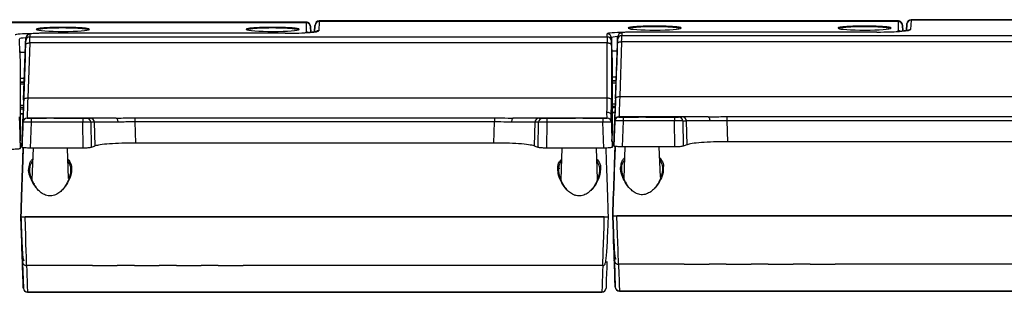
# Model space of a CAD drawing. Units: millimetres. Extents: x -710 to 812, y -346 to 285.
# Drawn here: x -185 to 50, y -237 to -172 of the extents above; entities that cross this region are included whole.
import ezdxf

# ---------------------------------------------------------------- set-up
doc = ezdxf.new("R2010")
doc.units = ezdxf.units.MM

msp = doc.modelspace()

# ---------------------------------------------------------------- linework, layer by layer
at = {"color": 7, "linetype": 'Continuous', "lineweight": 25}
for p, q in [((-116.56, -172.49), (-254.52, -172.49)), ((-116.56, -172.35), (-254.51, -172.35)), ((-116.56, -172.5), (-116.56, -172.49)), ((-116.56, -174.68), (-116.56, -172.5)), ((-115.51, -174.77), (-115.56, -173.3)), ((-115.56, -173.46), (-115.56, -173.46)), ((-114.52, -173.14), (-114.6, -174.66)), ((-113.52, -172.19), (-113.64, -174.39)), ((24.44, -172.19), (-113.52, -172.19)), ((24.44, -172.05), (-113.51, -172.05)), ((24.44, -172.2), (24.44, -172.19)), ((24.44, -174.38), (24.44, -172.2)), ((25.49, -174.47), (25.44, -173)), ((25.44, -173.16), (25.44, -173.16)), ((26.48, -172.84), (26.4, -174.36)), ((27.48, -171.89), (27.36, -174.09)), ((165.44, -171.89), (27.48, -171.89)), ((165.44, -171.75), (27.49, -171.75)), ((-182.42, -175.22), (-182.44, -175.85)), ((-182.44, -175.85), (-44.92, -175.85)), ((-121.66, -174.99), (-179.41, -174.99)), ((-179.41, -174.99), (-179.41, -175)), ((-121.66, -175), (-179.41, -175)), ((-44.92, -175.85), (-44.92, -175.09)), ((-42.42, -175.88), (-42.53, -178.99)), ((-42.44, -176.51), (-42.42, -175.88)), ((-41.42, -174.92), (-41.44, -175.55)), ((-41.44, -175.55), (96.08, -175.55)), ((19.34, -174.69), (-38.41, -174.69)), ((-38.41, -174.69), (-38.41, -174.7)), ((19.34, -174.7), (-38.41, -174.7)), ((-184.81, -179.53), (-184.92, -176.36)), ((-184.89, -178.16), (-184.75, -182.06)), ((-183.93, -190.87), (-183.47, -177.77)), ((-183.42, -176.18), (-183.53, -179.29)), ((-183.44, -176.81), (-183.42, -176.18)), ((-182.47, -177.29), (-182.93, -190.38)), ((-44.89, -177.29), (-182.47, -177.29)), ((-44.89, -177.33), (-44.89, -177.29)), ((-44.89, -190.38), (-44.89, -177.33)), ((-43.81, -179.23), (-43.92, -176.06)), ((-43.92, -176.06), (-43.92, -176.81)), ((-43.89, -177.77), (-43.89, -177.86)), ((-43.89, -177.8), (-43.89, -190.87)), ((-43.89, -177.86), (-43.75, -181.76)), ((-42.93, -190.57), (-42.47, -177.47)), ((-41.47, -176.99), (-41.93, -190.08)), ((96.11, -176.99), (-41.47, -176.99)), ((-184.84, -179.53), (-184.81, -179.53)), ((-184.82, -180.01), (-184.75, -182.06)), ((-183.58, -179.53), (-184.81, -179.53)), ((-43.84, -179.23), (-43.81, -179.23)), ((-43.82, -179.71), (-43.75, -181.76)), ((-42.58, -179.23), (-43.81, -179.23)), ((-184.75, -182.06), (-184.75, -199.63)), ((-183.6, -181.46), (-183.64, -182.53)), ((-183.64, -182.53), (-183.64, -182.53)), ((-183.6, -181.46), (-183.6, -181.46)), ((-43.75, -181.76), (-43.75, -199.33)), ((-42.66, -182.71), (-43.23, -199.03)), ((-42.6, -181.16), (-42.64, -182.23)), ((-42.64, -182.23), (-42.64, -182.23)), ((-42.6, -181.16), (-42.6, -181.16)), ((-183.66, -183.01), (-184.23, -199.33)), ((-184.76, -186.53), (-183.78, -186.53)), ((-184.75, -186.63), (-183.78, -186.63)), ((-43.76, -186.23), (-42.78, -186.23)), ((-43.75, -186.33), (-42.78, -186.33)), ((-182.93, -190.38), (-44.89, -190.38)), ((-41.93, -190.08), (96.11, -190.08)), ((-184.05, -194.27), (-184.76, -194.27)), ((-183.99, -192.7), (-184.75, -192.7)), ((-184.23, -199.33), (-184.05, -194.27)), ((-43.98, -194.6), (-43.78, -200.33)), ((-43.05, -193.97), (-43.76, -193.97)), ((-42.99, -192.4), (-43.75, -192.4)), ((-43.23, -199.03), (-43.05, -193.97)), ((-184.98, -194.9), (-184.78, -200.63)), ((-184.92, -196.5), (-184.72, -202.44)), ((-184.12, -196.2), (-184.33, -202.14)), ((-184.32, -202.14), (-184.12, -196.2)), ((-184.12, -196.2), (-184.12, -196.16)), ((-184.12, -196.16), (-184.12, -196.2)), ((-183.12, -195.19), (-183.12, -195.24)), ((-178.61, -195.19), (-183.12, -195.19)), ((-182.12, -196.15), (-182.34, -202.34)), ((-182.12, -195.24), (-178.45, -195.24)), ((-169.86, -196.15), (-182.12, -196.15)), ((-176.74, -195.24), (-178.45, -195.24)), ((-176.74, -195.24), (-169.86, -195.24)), ((-161.9, -195.19), (-176.57, -195.19)), ((-169.78, -202.34), (-169.86, -196.15)), ((-168.89, -195.24), (-168.02, -195.22)), ((-167.05, -196.19), (-167.93, -196.2)), ((-167.93, -196.2), (-167.85, -202.19)), ((-166.9, -201.83), (-167.05, -196.19)), ((-157.4, -195.15), (-71.78, -195.15)), ((-157.4, -196.11), (-157.27, -201.14)), ((-71.78, -196.11), (-157.4, -196.11)), ((-71.91, -201.14), (-71.78, -196.11)), ((-52.61, -195.19), (-67.28, -195.19)), ((-62.13, -196.19), (-62.28, -201.83)), ((-61.25, -196.2), (-62.13, -196.19)), ((-61.33, -202.19), (-61.25, -196.2)), ((-61.16, -195.22), (-60.29, -195.24)), ((-59.32, -196.15), (-59.4, -202.34)), ((-59.32, -195.24), (-52.45, -195.24)), ((-45.92, -196.15), (-59.32, -196.15)), ((-50.74, -195.24), (-52.45, -195.24)), ((-50.74, -195.24), (-45.92, -195.24)), ((-44.92, -195.19), (-50.57, -195.19)), ((-45.7, -202.34), (-45.92, -196.15)), ((-44.92, -195.24), (-44.92, -195.19)), ((-43.92, -196.16), (-43.92, -196.2)), ((-43.92, -196.2), (-43.72, -202.14)), ((-43.12, -195.9), (-43.33, -201.84)), ((-43.32, -201.84), (-43.12, -195.9)), ((-43.12, -195.9), (-43.12, -195.86)), ((-43.12, -195.86), (-43.12, -195.9)), ((-42.12, -194.89), (-42.12, -194.94)), ((-37.61, -194.89), (-42.12, -194.89)), ((-41.12, -195.85), (-41.34, -202.04)), ((-41.12, -194.94), (-37.45, -194.94)), ((-28.86, -195.85), (-41.12, -195.85)), ((-35.74, -194.94), (-37.45, -194.94)), ((-35.74, -194.94), (-28.86, -194.94)), ((-20.9, -194.89), (-35.57, -194.89)), ((-28.78, -202.04), (-28.86, -195.85)), ((-27.89, -194.94), (-27.02, -194.92)), ((-26.05, -195.89), (-26.93, -195.9)), ((-26.93, -195.9), (-26.85, -201.89)), ((-25.9, -201.53), (-26.05, -195.89)), ((-16.4, -194.85), (69.22, -194.85)), ((-16.4, -195.81), (-16.27, -200.84)), ((69.22, -195.81), (-16.4, -195.81)), ((-71.91, -201.14), (-157.27, -201.14)), ((69.09, -200.84), (-16.27, -200.84)), ((-184.11, -204.75), (-184.02, -202.25)), ((-184.02, -202.25), (-184.11, -204.75)), ((-169.78, -202.34), (-182.34, -202.34)), ((-181.68, -202.34), (-181.94, -209.79)), ((-173.25, -209.56), (-173.5, -202.34)), ((-45.7, -202.34), (-59.4, -202.34)), ((-55.68, -202.34), (-55.94, -209.79)), ((-47.24, -209.78), (-47.5, -202.34)), ((-43.11, -204.45), (-43.02, -201.95)), ((-43.02, -201.95), (-43.11, -204.45)), ((-28.78, -202.04), (-41.34, -202.04)), ((-40.68, -202.04), (-40.94, -209.49)), ((-32.25, -209.26), (-32.5, -202.04)), ((-184.11, -204.75), (-184.11, -204.75)), ((-43.11, -204.45), (-43.11, -204.45)), ((-182.46, -207.53), (-182.44, -207.39)), ((-56.67, -207.15), (-56.17, -207.15)), ((-56.46, -207.53), (-56.43, -207.39)), ((-41.46, -207.23), (-41.44, -207.09)), ((-180.88, -211.76), (-181.47, -210.91)), ((-39.88, -211.46), (-40.47, -210.61)), ((-184.6, -218.75), (-44.6, -218.75)), ((-45.6, -218.75), (-183.59, -218.75)), ((-43.6, -218.45), (96.4, -218.45)), ((95.4, -218.45), (-42.59, -218.45)), ((-184.22, -229.39), (-184.22, -229.39)), ((-184.2, -229.73), (-183.99, -235.72)), ((-183.99, -235.72), (-184.2, -229.73)), ((-43.22, -229.09), (-43.22, -229.09)), ((-43.2, -229.43), (-42.99, -235.42)), ((-42.99, -235.42), (-43.2, -229.43)), ((-167.55, -230.32), (-183.22, -230.32)), ((-167.55, -230.32), (-161.63, -230.32)), ((-157.55, -230.32), (-161.63, -230.32)), ((-157.55, -230.32), (-151.63, -230.32)), ((-147.55, -230.32), (-151.63, -230.32)), ((-147.55, -230.32), (-141.63, -230.32)), ((-137.55, -230.32), (-141.63, -230.32)), ((-137.55, -230.32), (-131.63, -230.32)), ((-127.55, -230.32), (-131.63, -230.32)), ((-121.63, -230.32), (-127.55, -230.32)), ((-117.55, -230.32), (-121.63, -230.32)), ((-111.63, -230.32), (-117.55, -230.32)), ((-107.55, -230.32), (-111.63, -230.32)), ((-101.63, -230.32), (-107.55, -230.32)), ((-97.55, -230.32), (-101.63, -230.32)), ((-91.63, -230.32), (-97.55, -230.32)), ((-87.55, -230.32), (-91.63, -230.32)), ((-81.63, -230.32), (-87.55, -230.32)), ((-77.55, -230.32), (-81.63, -230.32)), ((-71.63, -230.32), (-77.55, -230.32)), ((-67.55, -230.32), (-71.63, -230.32)), ((-61.63, -230.32), (-67.55, -230.32)), ((-45.97, -230.32), (-61.63, -230.32)), ((-26.55, -230.02), (-42.22, -230.02)), ((-26.55, -230.02), (-20.63, -230.02)), ((-16.55, -230.02), (-20.63, -230.02)), ((-16.55, -230.02), (-10.63, -230.02)), ((-6.55, -230.02), (-10.63, -230.02)), ((-6.55, -230.02), (-0.63, -230.02)), ((3.45, -230.02), (-0.63, -230.02)), ((3.45, -230.02), (9.37, -230.02)), ((13.45, -230.02), (9.37, -230.02)), ((19.37, -230.02), (13.45, -230.02)), ((23.45, -230.02), (19.37, -230.02)), ((29.37, -230.02), (23.45, -230.02)), ((33.45, -230.02), (29.37, -230.02)), ((39.37, -230.02), (33.45, -230.02)), ((43.45, -230.02), (39.37, -230.02)), ((49.37, -230.02), (43.45, -230.02)), ((53.45, -230.02), (49.37, -230.02)), ((-183, -236.62), (-46.19, -236.62)), ((-182.99, -236.7), (-46.19, -236.7)), ((-182.99, -236.7), (-182.99, -236.7)), ((-42, -236.32), (94.81, -236.32)), ((-41.99, -236.4), (94.81, -236.4)), ((-41.99, -236.4), (-41.99, -236.4))]:
    msp.add_line(p, q, dxfattribs=at)
at = {"color": 8, "linetype": 'Continuous', "lineweight": 25}
for p, q in [((-115.56, -173.46), (-115.56, -174.78)), ((-115.56, -173.46), (-115.51, -174.77)), ((-114.6, -174.66), (-114.52, -173.14)), ((25.44, -173.16), (25.44, -174.48)), ((25.44, -173.16), (25.49, -174.47)), ((26.4, -174.36), (26.48, -172.84)), ((-121.66, -174.99), (-121.66, -175)), ((19.34, -174.69), (19.34, -174.7)), ((-184.75, -185.67), (-183.75, -185.67)), ((-183.8, -187.14), (-184.75, -187.14)), ((-43.75, -185.37), (-42.75, -185.37)), ((-42.8, -186.84), (-43.75, -186.84)), ((-184.75, -192.12), (-183.97, -192.12)), ((-43.75, -191.82), (-42.97, -191.82)), ((-184.01, -193.04), (-184.75, -193.04)), ((-184.75, -194.07), (-184.04, -194.07)), ((-43.01, -192.74), (-43.75, -192.74)), ((-43.75, -193.77), (-43.04, -193.77)), ((-184.23, -199.33), (-184.23, -199.33)), ((-43.23, -199.03), (-43.23, -199.03)), ((-184.28, -200.77), (-184.28, -200.77)), ((-43.28, -200.47), (-43.28, -200.47)), ((-173.41, -205), (-173.16, -205.23)), ((-32.41, -204.7), (-32.16, -204.93)), ((-182.43, -208.03), (-182.46, -207.53)), ((-41.43, -207.73), (-41.46, -207.23)), ((-183.99, -235.75), (-183.99, -235.72)), ((-42.99, -235.45), (-42.99, -235.42))]:
    msp.add_line(p, q, dxfattribs=at)
at = {"color": 7, "linetype": 'Continuous', "lineweight": 25, "flags": 128}
for points in [[(-183.47, -177.77), (-183.45, -177.67), (-183.39, -177.58), (-183.3, -177.49), (-183.17, -177.42), (-183.02, -177.36), (-182.85, -177.31), (-182.67, -177.29), (-182.47, -177.29)], [(-44.89, -177.29), (-44.7, -177.29), (-44.52, -177.31), (-44.34, -177.36), (-44.19, -177.42), (-44.07, -177.49), (-43.98, -177.58), (-43.92, -177.67), (-43.89, -177.77)], [(-42.47, -177.47), (-42.45, -177.37), (-42.39, -177.28), (-42.3, -177.19), (-42.17, -177.12), (-42.02, -177.06), (-41.85, -177.01), (-41.67, -176.99), (-41.47, -176.99)], [(-183.64, -182.53), (-183.64, -182.55), (-183.64, -182.62), (-183.65, -182.72), (-183.65, -182.85), (-183.66, -183.01)], [(-42.64, -182.23), (-42.64, -182.25), (-42.64, -182.32), (-42.65, -182.42), (-42.65, -182.55), (-42.66, -182.71)], [(-183.93, -190.87), (-183.91, -190.77), (-183.85, -190.67), (-183.76, -190.59), (-183.63, -190.51), (-183.48, -190.45), (-183.31, -190.41), (-183.12, -190.39), (-182.93, -190.38)], [(-44.89, -190.38), (-44.7, -190.39), (-44.52, -190.42), (-44.36, -190.46), (-44.21, -190.52), (-44.08, -190.59), (-43.99, -190.68), (-43.92, -190.77), (-43.89, -190.87)], [(-42.93, -190.57), (-42.91, -190.47), (-42.85, -190.37), (-42.76, -190.29), (-42.63, -190.21), (-42.48, -190.15), (-42.31, -190.11), (-42.12, -190.09), (-41.93, -190.08)], [(-182.12, -195.24), (-182.12, -195.26), (-182.12, -195.31), (-182.12, -195.39), (-182.12, -195.5), (-182.12, -195.64), (-182.12, -195.8), (-182.12, -195.97), (-182.12, -196.15)], [(-169.86, -195.24), (-169.86, -195.26), (-169.86, -195.31), (-169.86, -195.39), (-169.86, -195.5), (-169.86, -195.64), (-169.86, -195.8), (-169.86, -195.97), (-169.86, -196.15)], [(-161.9, -195.19), (-161.82, -195.21), (-161.75, -195.26), (-161.68, -195.35), (-161.62, -195.47), (-161.57, -195.61), (-161.53, -195.78), (-161.5, -195.96), (-161.49, -196.15)], [(-157.4, -195.15), (-157.4, -195.18), (-157.4, -195.25), (-157.4, -195.34), (-157.4, -195.46), (-157.4, -195.6), (-157.4, -195.76), (-157.4, -195.93), (-157.4, -196.11)], [(-71.78, -195.15), (-71.78, -195.18), (-71.78, -195.25), (-71.78, -195.34), (-71.78, -195.46), (-71.78, -195.6), (-71.78, -195.76), (-71.78, -195.93), (-71.78, -196.11)], [(-67.28, -195.19), (-67.36, -195.21), (-67.44, -195.26), (-67.51, -195.35), (-67.57, -195.47), (-67.62, -195.61), (-67.66, -195.78), (-67.68, -195.96), (-67.69, -196.15)], [(-59.32, -195.24), (-59.32, -195.26), (-59.32, -195.31), (-59.32, -195.39), (-59.32, -195.5), (-59.32, -195.64), (-59.32, -195.8), (-59.32, -195.97), (-59.32, -196.15)], [(-45.92, -195.24), (-45.92, -195.26), (-45.92, -195.31), (-45.92, -195.39), (-45.92, -195.5), (-45.92, -195.64), (-45.92, -195.8), (-45.92, -195.97), (-45.92, -196.15)], [(-41.12, -194.94), (-41.12, -194.96), (-41.12, -195.01), (-41.12, -195.09), (-41.12, -195.2), (-41.12, -195.34), (-41.12, -195.5), (-41.12, -195.67), (-41.12, -195.85)], [(-28.86, -194.94), (-28.86, -194.96), (-28.86, -195.01), (-28.86, -195.09), (-28.86, -195.2), (-28.86, -195.34), (-28.86, -195.5), (-28.86, -195.67), (-28.86, -195.85)], [(-20.9, -194.89), (-20.82, -194.91), (-20.75, -194.96), (-20.68, -195.05), (-20.62, -195.17), (-20.57, -195.31), (-20.53, -195.48), (-20.5, -195.66), (-20.49, -195.85)], [(-16.4, -194.85), (-16.4, -194.88), (-16.4, -194.95), (-16.4, -195.04), (-16.4, -195.16), (-16.4, -195.3), (-16.4, -195.46), (-16.4, -195.63), (-16.4, -195.81)], [(-181.66, -210.75), (-181.6, -210.73), (-181.54, -210.73), (-181.5, -210.74), (-181.46, -210.76), (-181.44, -210.78), (-181.43, -210.82), (-181.44, -210.87), (-181.47, -210.91)], [(-40.66, -210.45), (-40.6, -210.43), (-40.54, -210.43), (-40.5, -210.44), (-40.46, -210.46), (-40.44, -210.48), (-40.43, -210.52), (-40.44, -210.57), (-40.47, -210.61)], [(-52.56, -213.71), (-52.53, -213.64), (-52.52, -213.57), (-52.51, -213.51), (-52.51, -213.48), (-52.53, -213.47), (-52.55, -213.48), (-52.57, -213.52), (-52.6, -213.58)], [(-184.19, -229.56), (-184.19, -229.54), (-184.22, -229.35)], [(-183.99, -235.7), (-184.06, -233.73), (-184.12, -232.12), (-184.16, -230.87), (-184.19, -229.99), (-184.21, -229.49), (-184.22, -229.35)], [(-44.97, -229.35), (-44.97, -229.49), (-44.99, -229.99), (-45.02, -230.87), (-45.06, -232.12), (-45.12, -233.73), (-45.19, -235.7)], [(-45, -229.57), (-44.99, -229.54), (-44.97, -229.35)], [(-43.19, -229.26), (-43.19, -229.24), (-43.22, -229.05)], [(-42.99, -235.4), (-43.06, -233.43), (-43.12, -231.82), (-43.16, -230.57), (-43.19, -229.69), (-43.21, -229.19), (-43.22, -229.05)], [(-184, -235.7), (-183.99, -235.73), (-183.99, -235.73), (-183.99, -235.72)], [(-183.99, -235.73), (-183.99, -235.73), (-183.99, -235.7)], [(-45.19, -235.7), (-45.19, -235.73), (-45.19, -235.73), (-45.19, -235.72)], [(-43, -235.4), (-42.99, -235.43), (-42.99, -235.43), (-42.99, -235.42)], [(-42.99, -235.43), (-42.99, -235.43), (-42.99, -235.4)]]:
    msp.add_lwpolyline(points, dxfattribs=at)
at = {"color": 7, "linetype": 'Continuous', "lineweight": 25}
for centre, radius, start, end in [((-116.56, -173.35), 1, 0.0404, 90.0675), ((-116.56, -173.49), 0.999, 2.0907, 90.0778), ((-116.56, -173.5), 0.999, 2.0909, 90.0775), ((-113.52, -173.19), 0.998, 89.9045, 176.9239), ((-113.51, -173.05), 1, 91.3361, 177), ((24.44, -173.05), 1, 0.0404, 90.0675), ((24.44, -173.19), 0.999, 2.0907, 90.0778), ((24.44, -173.2), 0.999, 2.0909, 90.0775), ((27.48, -172.89), 0.998, 89.9045, 176.9239), ((27.49, -172.75), 1, 91.3361, 177), ((-182.44, -176.85), 0.998, 89.9092, 177.9221), ((-182.42, -176.22), 0.998, 89.9092, 177.9221), ((-44.92, -176.09), 0.999, 2.0909, 90.0775), ((-44.92, -176.85), 0.999, 2.0909, 90.0775), ((-41.44, -176.55), 0.998, 89.9092, 177.9221), ((-41.42, -175.92), 0.998, 89.9092, 177.9221), ((-183.12, -196.19), 1, 89.9997, 177.9997), ((-183.12, -196.24), 1, 89.9997, 177.9997), ((-168.91, -196.22), 0.983, 1.0539, 88.9609), ((-168.04, -196.21), 0.983, 1.0539, 88.9609), ((-61.14, -196.21), 0.983, 91.0392, 178.9463), ((-60.27, -196.22), 0.983, 91.0392, 178.9463), ((-44.92, -196.19), 1, 2.0003, 90.0003), ((-44.92, -196.24), 1, 2.0003, 90.0003), ((-42.12, -195.89), 1, 89.9997, 177.9997), ((-42.12, -195.94), 1, 89.9997, 177.9997), ((-27.91, -195.92), 0.983, 1.0539, 88.9609), ((-27.04, -195.91), 0.983, 1.0539, 88.9609), ((-173.08, -205.54), 0.318, 105.312, 162.5591), ((-32.08, -205.24), 0.318, 105.312, 162.5591), ((-183.02, -235.65), 0.975, 183.3938, 271.5448), ((-182.99, -235.7), 1, 182, 269.3707), ((-182.99, -235.7), 1, 182, 269.3466), ((-46.16, -235.65), 0.975, 268.4552, 356.6066), ((-46.19, -235.7), 1, 270.4302, 358), ((-42.02, -235.35), 0.975, 183.3938, 271.5448), ((-41.99, -235.4), 1, 182, 269.3707), ((-41.99, -235.4), 1, 182, 269.3466)]:
    msp.add_arc(centre, radius, start, end, dxfattribs=at)
at = {"color": 8, "linetype": 'Continuous', "lineweight": 25}
for centre, start, end in [((-116.56, -175.68), 58.8131, 90.0052), ((-113.64, -175.4), 89.9763, 122.524), ((24.44, -175.38), 58.8131, 90.0052), ((27.36, -175.1), 89.9763, 122.524)]:
    msp.add_arc(centre, 1, start, end, dxfattribs=at)
at = {"color": 7, "linetype": 'Continuous', "lineweight": 25}
for centre, major_axis, ratio, start_param, end_param in [((-117.08, -222), (2.57, 49), 0.000009, 6.207825, 6.358547), ((23.92, -221.7), (2.57, 49), 0.000009, 6.207825, 6.358547), ((-181.92, -175.4), (4, 0), 0.075703, 1.574679, 3.141624), ((-182.51, -178.84), (0.07, 3), 0.000009, 5.258225, 6.207824), ((-179.42, -175.22), (3, 0), 0.075264, 1.569999, 3.138969), ((-174.59, -174.06), (6.34, 0), 0.07572, 3.219781, 6.233399), ((-124.59, -174.06), (6.34, 0), 0.07572, 3.219781, 6.233399), ((-121.65, -174.39), (8.01, 0), 0.075207, 4.711189, 5.551703), ((-40.92, -175.1), (4, 0), 0.075703, 1.574679, 3.141624), ((-44.85, -178.84), (-0.07, 3), 0.001748, 0.07532, 1.02492), ((-41.51, -178.54), (0.07, 3), 0.000009, 5.258225, 6.207824), ((-38.42, -174.92), (3, 0), 0.075264, 1.569999, 3.138969), ((-33.59, -173.76), (6.34, 0), 0.07572, 3.219781, 6.233399), ((16.41, -173.76), (6.34, 0), 0.07572, 3.219781, 6.233399), ((19.35, -174.09), (8.01, 0), 0.075207, 4.711189, 5.551703), ((-183.51, -178.81), (0.07, 2), 0.000009, 5.258225, 6.207825), ((-44.89, -177.85), (1, 0.017), 0.519027, 0.058622, 1.562141), ((-43.85, -178.81), (-0.07, 2), 0.002624, 0.075269, 1.024869), ((-43.89, -207.93), (-0.01, 30.13), 0.002228, 6.219115, 6.266022), ((-42.51, -178.51), (0.07, 2), 0.000009, 5.258225, 6.207825), ((-184.8, -180.53), (-0.035, 1), 0.002624, 6.283094, 7.308054), ((-43.8, -180.23), (-0.035, 1), 0.002624, 6.283094, 7.308054), ((-183.73, -185.16), (0.38, 11), 0.000009, 2.116633, 3.13723), ((-182.73, -185.19), (0.38, 10), 0.000009, 2.116633, 3.13723), ((-45.63, -185.19), (-0.39, 10), 0.063244, 3.680741, 4.16411), ((-44.64, -185.16), (-0.39, 11), 0.057508, 3.683398, 4.164535), ((-42.73, -184.86), (0.38, 11), 0.000009, 2.116633, 3.13723), ((-41.73, -184.89), (0.38, 10), 0.000009, 2.116633, 3.13723), ((-183.73, -185.16), (0.38, 11), 0.000009, 3.145956, 3.73661), ((-45.31, -185.19), (-0.38, 10), 0.000158, 3.145949, 3.683178), ((-44.31, -185.16), (-0.38, 11), 0.000143, 3.14595, 3.680138), ((-42.73, -184.86), (0.38, 11), 0.000009, 3.145956, 3.73661), ((-182.12, -196.24), (2, -0.03), 0.041347, 1.573105, 3.14086), ((-182.12, -195.24), (1, 0), 0.004378, 3.141449, 4.709204), ((-177.59, -195.22), (5.25, 0), 0.004363, 4.875775, 10.832207), ((-169.86, -195.24), (1, 0), 0.004381, 4.713562, 6.020591), ((-169.86, -196.24), (2, 0.01), 0.041382, 0.262913, 1.569943), ((-157.39, -195.23), (11, 0), 0.004364, 1.992909, 2.87992), ((-157.39, -196.23), (10, -0.03), 0.008286, 1.993036, 2.880047), ((-71.79, -196.23), (10, 0.03), 0.008286, 0.261564, 1.148575), ((-71.79, -195.23), (11, 0), 0.004364, 0.261692, 1.148702), ((-59.32, -196.24), (2, -0.01), 0.041382, 1.571631, 2.878661), ((-59.32, -195.24), (1, 0), 0.004381, 3.404205, 4.711235), ((-51.59, -195.22), (5.25, 0), 0.004363, 4.875775, 10.832207), ((-45.92, -195.24), (1, 0), 0.004378, 4.715592, 6.283195), ((-45.92, -196.24), (2, 0.03), 0.041347, 0.000867, 1.56847), ((-41.12, -195.94), (2, -0.03), 0.041347, 1.573105, 3.14086), ((-41.12, -194.94), (1, 0), 0.004378, 3.141449, 4.709204), ((-36.59, -194.92), (5.25, 0), 0.004363, 4.875775, 10.832207), ((-28.86, -194.94), (1, 0), 0.004381, 4.713562, 6.020591), ((-28.86, -195.94), (2, 0.01), 0.041382, 0.262913, 1.569943), ((-16.39, -194.93), (11, 0), 0.004364, 1.992909, 2.87992), ((-16.39, -195.93), (10, -0.03), 0.008286, 1.993036, 2.880047), ((-184.17, -197.78), (0.1, 3), 0.000009, 2.116633, 3.059871), ((-184.17, -197.78), (0.1, 3), 0.000009, 3.223315, 4.166553), ((-43.96, -197.78), (-0.11, 3), 0.057508, 3.694168, 4.164535), ((-43.17, -197.48), (0.1, 3), 0.000009, 2.116633, 3.059871), ((-43.17, -197.48), (0.1, 3), 0.000009, 3.223315, 4.166553), ((-184.96, -198.08), (-0.11, 3), 0.057508, 3.694168, 4.164535), ((-184.87, -198.08), (-0.1, 3), 0.000143, 3.22331, 3.696181), ((-157.71, -975.59), (-27.14, 777.11), 0.000143, 0.081717, 0.101057), ((-211.32, -975.29), (27.14, 777.11), 0.000009, 0.081723, 0.101062), ((-211.32, -975.29), (27.14, 777.11), 0.000009, 6.182124, 6.201463), ((-43.87, -197.78), (-0.1, 3), 0.000143, 3.22331, 3.696181), ((-16.71, -975.29), (-27.14, 777.11), 0.000143, 0.081717, 0.101057), ((-70.32, -974.99), (27.14, 777.11), 0.000009, 0.081723, 0.101062), ((-70.32, -974.99), (27.14, 777.11), 0.000009, 6.182124, 6.201463), ((22.24, -974.99), (-30.26, 777.07), 0.267563, 0.086673, 0.091317), ((-184.92, -227.93), (0.98, 28), 0.000009, 5.046323, 5.884318), ((-184.92, -227.93), (0.98, 28), 0.000009, 0.398872, 1.236863), ((-118.76, -975.29), (-30.26, 777.07), 0.267563, 0.086673, 0.091317), ((-110.43, -975.29), (30.26, 777.07), 0.267582, 6.191869, 6.196513), ((-44.28, -227.93), (-0.98, 28), 0.000009, 5.046322, 5.877071), ((-43.92, -227.63), (0.98, 28), 0.000009, 5.046323, 5.884318), ((-43.92, -227.63), (0.98, 28), 0.000009, 0.398872, 1.236863), ((-184.59, -218.59), (-0.38, 10.77), 0.000009, 3.133793, 4.697012), ((-184.59, -218.59), (-0.38, 10.77), 0.000009, 1.586173, 3.149392), ((-43.59, -218.29), (-0.38, 10.77), 0.000009, 3.133793, 4.697012), ((-43.59, -218.29), (-0.38, 10.77), 0.000009, 1.586173, 3.149392), ((-179.63, -360.81), (-4.59, 131.46), 0.000009, 5.970987, 6.283185), ((-183.84, -240.09), (-0.37, 10.7), 0.000009, 6.03177, 6.283185), ((-183.84, -240.09), (-0.37, 10.7), 0.000009, 0, 0.251415), ((-49.56, -360.81), (4.59, 131.46), 0.000009, 6.249427, 6.283185), ((-38.63, -360.51), (-4.59, 131.46), 0.000009, 5.970987, 6.283185), ((-42.84, -239.79), (-0.37, 10.7), 0.000009, 6.03177, 6.283185), ((-42.84, -239.79), (-0.37, 10.7), 0.000009, 0, 0.251415), ((-183.59, -218.55), (-0.38, 11.77), 0.000009, 3.133793, 3.164417), ((-45.59, -218.55), (0.38, 11.77), 0.000009, 3.133793, 3.173669), ((-42.59, -218.25), (-0.38, 11.77), 0.000009, 3.133793, 3.164417)]:
    msp.add_ellipse(centre, major_axis=major_axis, ratio=ratio, start_param=start_param, end_param=end_param, dxfattribs=at)
at = {"color": 8, "linetype": 'Continuous', "lineweight": 25}
for centre, major_axis, ratio, start_param, end_param in [((-116.08, -222.05), (2.57, 50), 0.000009, 6.207825, 6.283185), ((-33.59, -173.76), (6.34, 0), 0.07572, 1.570806, 3.219781), ((-33.59, -173.76), (6.34, 0), 0.07572, 6.233399, 7.853991), ((16.41, -173.76), (6.34, 0), 0.07572, 1.570806, 3.219781), ((16.41, -173.76), (6.34, 0), 0.07572, 6.233399, 7.853991), ((24.92, -221.75), (2.57, 50), 0.000009, 6.207825, 6.283185), ((-174.59, -174.06), (6.34, 0), 0.07572, 1.570806, 3.219781), ((-174.59, -174.06), (6.34, 0), 0.07572, 6.233399, 7.853991), ((-124.59, -174.06), (6.34, 0), 0.07572, 1.570806, 3.219781), ((-124.59, -174.06), (6.34, 0), 0.07572, 6.233399, 7.853991), ((-122.06, -174.68), (5.5, 0), 0.075703, 5.70215, 6.283217), ((-121.65, -174.39), (8.01, 0), 0.075207, 5.551703, 6.279246), ((-40.92, -176.09), (3, -0.04), 0.11244, 2.086353, 3.144268), ((18.94, -174.38), (5.5, 0), 0.075703, 5.70215, 6.283217), ((19.35, -174.09), (8.01, 0), 0.075207, 5.551703, 6.279246), ((-181.92, -176.39), (3, -0.04), 0.11244, 2.086353, 3.144268), ((-183.59, -218.55), (-0.38, 11.77), 0.000009, 3.164417, 4.695353), ((-45.59, -218.55), (0.38, 11.77), 0.000009, 3.173669, 4.695353), ((-42.59, -218.25), (-0.38, 11.77), 0.000009, 3.164417, 4.695353), ((-178.63, -360.77), (-4.59, 130.46), 0.000009, 0, 0.312197), ((-50.56, -360.77), (4.59, 130.46), 0.000009, 0.0078, 0.312198), ((-37.63, -360.47), (-4.59, 130.46), 0.000009, 0, 0.312197), ((-183.02, -235.1), (-0.02, 1.6), 0.000009, 3.141125, 3.45379), ((-46.17, -235.1), (0.02, 1.6), 0.000009, 3.141593, 3.453791), ((-42.02, -234.8), (-0.02, 1.6), 0.000009, 3.141125, 3.45379), ((-42.02, -234.8), (-0.02, 1.6), 0.000009, 3.141692, 3.393008)]:
    msp.add_ellipse(centre, major_axis=major_axis, ratio=ratio, start_param=start_param, end_param=end_param, dxfattribs=at)
for points, knots in [([(-116.56, -172.49), (-116.56, -172.45), (-116.56, -172.37), (-116.56, -172.36), (-116.56, -172.36)], [0, 0, 0, 0, 0.55838, 1, 1, 1, 1]), ([(-115.56, -173.33), (-115.56, -173.33), (-115.56, -173.33), (-115.56, -173.41), (-115.56, -173.46)], [0, 0, 0, 0, 0.440598, 1, 1, 1, 1]), ([(-33.59, -173.43), (-33.93, -173.43), (-34.93, -173.43), (-36.53, -173.48), (-38.14, -173.58), (-39.19, -173.72), (-39.65, -173.84), (-39.54, -173.9), (-39.53, -173.91)], [0, 0, 0, 0, 0.106173, 0.31792, 0.529839, 0.742792, 0.956988, 1, 1, 1, 1]), ([(-27.69, -173.91), (-27.67, -173.88), (-27.62, -173.8), (-28.3, -173.67), (-29.57, -173.54), (-31.33, -173.46), (-32.76, -173.43), (-33.51, -173.43), (-33.59, -173.43)], [0, 0, 0, 0, 0.115312, 0.331074, 0.546415, 0.760679, 0.973691, 1, 1, 1, 1]), ([(16.41, -173.43), (16.07, -173.43), (15.07, -173.43), (13.47, -173.48), (11.86, -173.58), (10.81, -173.72), (10.35, -173.84), (10.46, -173.9), (10.47, -173.91)], [0, 0, 0, 0, 0.1061726, 0.3179205, 0.5298388, 0.7427918, 0.9569885, 1, 1, 1, 1]), ([(22.31, -173.91), (22.33, -173.88), (22.38, -173.8), (21.7, -173.67), (20.43, -173.54), (18.67, -173.46), (17.24, -173.43), (16.49, -173.43), (16.41, -173.43)], [0, 0, 0, 0, 0.115312, 0.331074, 0.546415, 0.760679, 0.973691, 1, 1, 1, 1]), ([(24.44, -172.19), (24.44, -172.15), (24.44, -172.07), (24.44, -172.06), (24.44, -172.06)], [0, 0, 0, 0, 0.55838, 1, 1, 1, 1]), ([(25.44, -173.03), (25.44, -173.03), (25.44, -173.03), (25.44, -173.11), (25.44, -173.16)], [0, 0, 0, 0, 0.440598, 1, 1, 1, 1]), ([(-174.59, -173.73), (-174.93, -173.73), (-175.93, -173.73), (-177.53, -173.78), (-179.14, -173.88), (-180.19, -174.02), (-180.65, -174.14), (-180.54, -174.2), (-180.53, -174.21)], [0, 0, 0, 0, 0.106173, 0.31792, 0.529839, 0.742792, 0.956988, 1, 1, 1, 1]), ([(-168.69, -174.21), (-168.67, -174.18), (-168.62, -174.1), (-169.3, -173.97), (-170.57, -173.84), (-172.33, -173.76), (-173.76, -173.73), (-174.51, -173.73), (-174.59, -173.73)], [0, 0, 0, 0, 0.115312, 0.331074, 0.546415, 0.760679, 0.973691, 1, 1, 1, 1]), ([(-124.59, -173.73), (-124.93, -173.73), (-125.93, -173.73), (-127.53, -173.78), (-129.14, -173.88), (-130.19, -174.02), (-130.65, -174.14), (-130.54, -174.2), (-130.53, -174.21)], [0, 0, 0, 0, 0.106173, 0.31792, 0.529839, 0.742792, 0.956988, 1, 1, 1, 1]), ([(-118.69, -174.21), (-118.67, -174.18), (-118.62, -174.1), (-119.3, -173.97), (-120.57, -173.84), (-122.33, -173.76), (-123.76, -173.73), (-124.51, -173.73), (-124.59, -173.73)], [0, 0, 0, 0, 0.1153118, 0.3310744, 0.546415, 0.7606786, 0.9736906, 1, 1, 1, 1]), ([(-182.68, -207.17), (-182.61, -206.67), (-182.5, -205.91), (-182.07, -205.21), (-181.81, -205), (-181.77, -204.97)], [0, 0, 0, 0, 0.617576, 0.95157, 1, 1, 1, 1]), ([(-182.44, -207.39), (-182.42, -207.03), (-182.37, -206.33), (-181.98, -205.76), (-181.79, -205.48)], [0, 0, 0, 0, 0.5220924, 1, 1, 1, 1]), ([(-173.16, -205.23), (-172.87, -205.7), (-172.47, -206.3), (-172.54, -207.04), (-172.55, -207.22)], [0, 0, 0, 0, 0.767364, 1, 1, 1, 1]), ([(-56.69, -207.21), (-56.7, -207.18), (-56.78, -206.59), (-56.48, -205.8), (-55.95, -205.16), (-55.77, -204.95)], [0, 0, 0, 0, 0.0321336, 0.6798412, 1, 1, 1, 1]), ([(-56.43, -207.39), (-56.39, -206.88), (-56.33, -206.18), (-55.91, -205.62), (-55.79, -205.46)], [0, 0, 0, 0, 0.729598, 1, 1, 1, 1]), ([(-47.41, -205), (-47.29, -205.12), (-46.77, -205.64), (-46.46, -206.4), (-46.53, -207.09), (-46.54, -207.22)], [0, 0, 0, 0, 0.191355, 0.853752, 1, 1, 1, 1]), ([(-47.39, -205.45), (-47.15, -205.88), (-46.65, -206.75), (-46.75, -207.81), (-46.8, -208.35)], [0, 0, 0, 0, 0.494063, 1, 1, 1, 1]), ([(-41.68, -206.87), (-41.61, -206.37), (-41.5, -205.61), (-41.07, -204.91), (-40.81, -204.7), (-40.77, -204.67)], [0, 0, 0, 0, 0.617576, 0.95157, 1, 1, 1, 1]), ([(-41.44, -207.09), (-41.42, -206.73), (-41.37, -206.03), (-40.98, -205.46), (-40.79, -205.18)], [0, 0, 0, 0, 0.522092, 1, 1, 1, 1]), ([(-32.16, -204.93), (-31.87, -205.4), (-31.47, -206), (-31.54, -206.74), (-31.55, -206.92)], [0, 0, 0, 0, 0.7673645, 1, 1, 1, 1])]:
    msp.add_open_spline(points, degree=3, knots=knots, dxfattribs=at)
at = {"color": 7, "linetype": 'Continuous', "lineweight": 25}
for points, knots in [([(-37.52, -173.39), (-37.73, -173.4), (-38.31, -173.43), (-39.06, -173.51), (-39.6, -173.58), (-39.82, -173.66), (-39.88, -173.68)], [0, 0, 0, 0, 0.178115, 0.518488, 0.863887, 1, 1, 1, 1]), ([(-33.59, -173.28), (-33.84, -173.28), (-34.56, -173.29), (-35.73, -173.31), (-36.82, -173.34), (-37.35, -173.38), (-37.52, -173.39)], [0, 0, 0, 0, 0.174174, 0.507254, 0.841335, 1, 1, 1, 1]), ([(-27.39, -173.65), (-27.42, -173.64), (-27.6, -173.58), (-28.1, -173.51), (-29.01, -173.42), (-30.17, -173.35), (-31.47, -173.31), (-32.64, -173.29), (-33.35, -173.28), (-33.59, -173.28)], [0, 0, 0, 0, 0.036165, 0.208561, 0.391211, 0.566688, 0.740199, 0.912936, 1, 1, 1, 1]), ([(12.48, -173.39), (12.27, -173.4), (11.69, -173.43), (10.94, -173.51), (10.4, -173.58), (10.18, -173.66), (10.12, -173.68)], [0, 0, 0, 0, 0.178115, 0.518488, 0.863887, 1, 1, 1, 1]), ([(16.41, -173.28), (16.16, -173.28), (15.44, -173.29), (14.27, -173.31), (13.18, -173.34), (12.65, -173.38), (12.48, -173.39)], [0, 0, 0, 0, 0.174174, 0.507254, 0.841335, 1, 1, 1, 1]), ([(22.61, -173.65), (22.58, -173.64), (22.4, -173.58), (21.9, -173.51), (20.99, -173.42), (19.83, -173.35), (18.53, -173.31), (17.36, -173.29), (16.65, -173.28), (16.41, -173.28)], [0, 0, 0, 0, 0.036165, 0.208561, 0.391211, 0.566688, 0.740199, 0.912936, 1, 1, 1, 1]), ([(-179.41, -174.99), (-179.59, -174.99), (-180.09, -175), (-180.9, -175.02), (-181.73, -175.06), (-182.28, -175.13), (-182.6, -175.19), (-182.9, -175.32), (-183.16, -175.52), (-183.36, -175.81), (-183.4, -176.06), (-183.42, -176.18)], [0, 0, 0, 0, 0.090448, 0.264807, 0.440996, 0.622317, 0.744939, 0.809577, 0.868903, 0.931226, 1, 1, 1, 1]), ([(-178.52, -173.69), (-178.73, -173.7), (-179.31, -173.73), (-180.06, -173.81), (-180.6, -173.88), (-180.82, -173.96), (-180.88, -173.98)], [0, 0, 0, 0, 0.1781149, 0.5184882, 0.8638873, 1, 1, 1, 1]), ([(-174.59, -173.58), (-174.84, -173.58), (-175.56, -173.59), (-176.73, -173.61), (-177.82, -173.64), (-178.35, -173.68), (-178.52, -173.69)], [0, 0, 0, 0, 0.174174, 0.507254, 0.841335, 1, 1, 1, 1]), ([(-168.39, -173.95), (-168.42, -173.94), (-168.6, -173.88), (-169.1, -173.81), (-170.01, -173.72), (-171.17, -173.65), (-172.47, -173.61), (-173.64, -173.59), (-174.35, -173.58), (-174.59, -173.58)], [0, 0, 0, 0, 0.036165, 0.208561, 0.391211, 0.566688, 0.740199, 0.912936, 1, 1, 1, 1]), ([(-128.52, -173.69), (-128.73, -173.7), (-129.31, -173.73), (-130.06, -173.81), (-130.6, -173.88), (-130.82, -173.96), (-130.88, -173.98)], [0, 0, 0, 0, 0.178115, 0.518488, 0.863887, 1, 1, 1, 1]), ([(-124.59, -173.58), (-124.84, -173.58), (-125.56, -173.59), (-126.73, -173.61), (-127.82, -173.64), (-128.35, -173.68), (-128.52, -173.69)], [0, 0, 0, 0, 0.174174, 0.507254, 0.841335, 1, 1, 1, 1]), ([(-118.39, -173.95), (-118.42, -173.94), (-118.6, -173.88), (-119.1, -173.81), (-120.01, -173.72), (-121.17, -173.65), (-122.47, -173.61), (-123.64, -173.59), (-124.35, -173.58), (-124.59, -173.58)], [0, 0, 0, 0, 0.036165, 0.208561, 0.391211, 0.566688, 0.740199, 0.912936, 1, 1, 1, 1]), ([(-114.16, -174.58), (-114.16, -174.58), (-114.15, -174.58), (-114.36, -174.63), (-114.82, -174.7), (-115.32, -174.76), (-115.72, -174.79), (-115.79, -174.8)], [0, 0, 0, 0, 0.090042, 0.308489, 0.595176, 0.932288, 1, 1, 1, 1]), ([(-114.6, -174.66), (-114.67, -174.67), (-114.88, -174.71), (-115.25, -174.75), (-115.51, -174.77)], [0, 0, 0, 0, 0.311301, 1, 1, 1, 1]), ([(-38.41, -174.69), (-38.59, -174.69), (-39.09, -174.7), (-39.9, -174.72), (-40.73, -174.76), (-41.28, -174.83), (-41.6, -174.89), (-41.9, -175.02), (-42.16, -175.22), (-42.36, -175.51), (-42.4, -175.76), (-42.42, -175.88)], [0, 0, 0, 0, 0.090448, 0.264807, 0.440996, 0.622317, 0.744939, 0.809577, 0.868903, 0.931226, 1, 1, 1, 1]), ([(26.84, -174.28), (26.84, -174.28), (26.85, -174.28), (26.64, -174.33), (26.18, -174.4), (25.68, -174.46), (25.28, -174.49), (25.21, -174.5)], [0, 0, 0, 0, 0.090042, 0.308489, 0.595176, 0.932288, 1, 1, 1, 1]), ([(26.4, -174.36), (26.33, -174.37), (26.12, -174.41), (25.75, -174.45), (25.49, -174.47)], [0, 0, 0, 0, 0.3113005, 1, 1, 1, 1]), ([(-183.53, -179.29), (-183.53, -179.29), (-183.55, -179.82), (-183.58, -180.69), (-183.6, -181.38), (-183.6, -181.44), (-183.6, -181.46)], [0, 0, 0, 0, 0.002149, 0.493802, 0.824183, 1, 1, 1, 1]), ([(-42.53, -178.99), (-42.53, -178.99), (-42.55, -179.52), (-42.58, -180.39), (-42.6, -181.08), (-42.6, -181.14), (-42.6, -181.16)], [0, 0, 0, 0, 0.002149, 0.493802, 0.824183, 1, 1, 1, 1]), ([(-44.98, -193.76), (-44.97, -193.76), (-44.91, -193.76), (-44.75, -193.77), (-44.49, -193.85), (-44.22, -194.03), (-44.03, -194.28), (-44, -194.47), (-43.98, -194.57)], [0, 0, 0, 0, 0.0180811, 0.1076431, 0.3308007, 0.5538871, 0.776943, 1, 1, 1, 1]), ([(-43.98, -194.57), (-43.98, -194.57), (-43.98, -194.58), (-43.98, -194.59), (-43.98, -194.6)], [0, 0, 0, 0, 0.620358, 1, 1, 1, 1]), ([(-161.9, -195.19), (-161.5, -195.19), (-160.51, -195.18), (-158.99, -195.15), (-157.88, -195.15), (-157.4, -195.15)], [0, 0, 0, 0, 0.279948, 0.686599, 1, 1, 1, 1]), ([(-157.4, -196.11), (-157.84, -196.11), (-158.85, -196.11), (-160.23, -196.14), (-161.12, -196.15), (-161.49, -196.15)], [0, 0, 0, 0, 0.312004, 0.718326, 1, 1, 1, 1]), ([(-71.78, -195.15), (-70.67, -195.16), (-69.13, -195.17), (-67.69, -195.19), (-67.28, -195.19)], [0, 0, 0, 0, 0.7183186, 1, 1, 1, 1]), ([(-67.69, -196.15), (-68.06, -196.14), (-69.36, -196.13), (-70.77, -196.12), (-71.78, -196.11)], [0, 0, 0, 0, 0.283509, 1, 1, 1, 1]), ([(-20.9, -194.89), (-20.5, -194.89), (-19.51, -194.88), (-17.99, -194.85), (-16.88, -194.85), (-16.4, -194.85)], [0, 0, 0, 0, 0.279948, 0.686599, 1, 1, 1, 1]), ([(-16.4, -195.81), (-16.84, -195.81), (-17.85, -195.81), (-19.23, -195.84), (-20.12, -195.85), (-20.49, -195.85)], [0, 0, 0, 0, 0.312004, 0.718326, 1, 1, 1, 1]), ([(-157.27, -201.14), (-158.39, -201.15), (-160.62, -201.17), (-163.58, -201.32), (-165.83, -201.55), (-166.56, -201.74), (-166.9, -201.83)], [0, 0, 0, 0, 0.255334, 0.510664, 0.766276, 1, 1, 1, 1]), ([(-62.28, -201.83), (-62.67, -201.73), (-63.46, -201.53), (-65.9, -201.3), (-68.82, -201.17), (-70.93, -201.15), (-71.91, -201.14)], [0, 0, 0, 0, 0.258584, 0.517236, 0.774267, 1, 1, 1, 1]), ([(-16.27, -200.84), (-17.39, -200.85), (-19.62, -200.87), (-22.58, -201.02), (-24.83, -201.25), (-25.56, -201.44), (-25.9, -201.53)], [0, 0, 0, 0, 0.255334, 0.510664, 0.766276, 1, 1, 1, 1]), ([(-184.72, -202.44), (-184.74, -202.46), (-184.78, -202.51), (-185.13, -202.57), (-185.65, -202.62), (-186.2, -202.64), (-186.57, -202.64), (-186.7, -202.64)], [0, 0, 0, 0, 0.219358, 0.43881, 0.655701, 0.868633, 1, 1, 1, 1]), ([(-184.33, -202.14), (-184.32, -202.15), (-184.3, -202.19), (-184.12, -202.23), (-184.02, -202.25)], [0, 0, 0, 0, 0.434099, 1, 1, 1, 1]), ([(-182.34, -202.34), (-182.56, -202.34), (-183, -202.34), (-183.59, -202.3), (-184.04, -202.25), (-184.29, -202.19), (-184.31, -202.15), (-184.32, -202.14)], [0, 0, 0, 0, 0.209889, 0.419754, 0.630508, 0.844439, 1, 1, 1, 1]), ([(-167.85, -202.19), (-167.93, -202.21), (-168.09, -202.26), (-168.59, -202.31), (-169.17, -202.34), (-169.59, -202.34), (-169.78, -202.34)], [0, 0, 0, 0, 0.261446, 0.523021, 0.781246, 1, 1, 1, 1]), ([(-59.4, -202.34), (-59.62, -202.34), (-60.07, -202.34), (-60.66, -202.3), (-61.11, -202.25), (-61.26, -202.21), (-61.33, -202.19)], [0, 0, 0, 0, 0.252521, 0.504985, 0.759159, 1, 1, 1, 1]), ([(-43.72, -202.14), (-43.74, -202.16), (-43.78, -202.21), (-44.13, -202.27), (-44.65, -202.32), (-45.2, -202.34), (-45.57, -202.34), (-45.7, -202.34)], [0, 0, 0, 0, 0.219358, 0.43881, 0.655701, 0.868633, 1, 1, 1, 1]), ([(-43.33, -201.84), (-43.32, -201.85), (-43.3, -201.89), (-43.12, -201.93), (-43.02, -201.95)], [0, 0, 0, 0, 0.434099, 1, 1, 1, 1]), ([(-41.34, -202.04), (-41.56, -202.04), (-42, -202.04), (-42.59, -202), (-43.04, -201.95), (-43.29, -201.89), (-43.31, -201.85), (-43.32, -201.84)], [0, 0, 0, 0, 0.209889, 0.419754, 0.630508, 0.844439, 1, 1, 1, 1]), ([(-26.85, -201.89), (-26.93, -201.91), (-27.09, -201.96), (-27.59, -202.01), (-28.17, -202.04), (-28.59, -202.04), (-28.78, -202.04)], [0, 0, 0, 0, 0.261446, 0.523021, 0.781246, 1, 1, 1, 1]), ([(-173.38, -205.44), (-173.14, -205.89), (-172.65, -206.77), (-172.75, -207.83), (-172.8, -208.37)], [0, 0, 0, 0, 0.499832, 1, 1, 1, 1]), ([(-32.38, -205.14), (-32.14, -205.59), (-31.65, -206.47), (-31.75, -207.53), (-31.8, -208.07)], [0, 0, 0, 0, 0.499832, 1, 1, 1, 1]), ([(-181.66, -210.75), (-181.94, -210.16), (-182.5, -208.99), (-182.83, -207.75), (-182.69, -207.2), (-182.68, -207.17)], [0, 0, 0, 0, 0.484312, 0.965939, 1, 1, 1, 1]), ([(-181.47, -210.91), (-181.75, -210.33), (-182.32, -209.19), (-182.41, -208.08), (-182.46, -207.53)], [0, 0, 0, 0, 0.501925, 1, 1, 1, 1]), ([(-172.55, -207.22), (-172.54, -207.6), (-172.52, -208.53), (-173.14, -210.15), (-174.04, -211.62), (-175.06, -212.69), (-176, -213.38), (-176.97, -213.73), (-177.8, -213.76), (-178.61, -213.62), (-179.51, -213.18), (-180.69, -212.21), (-181.27, -211.33), (-181.66, -210.75)], [0, 0, 0, 0, 0.103397, 0.252566, 0.401798, 0.476804, 0.551813, 0.626507, 0.663858, 0.701534, 0.776273, 0.851043, 1, 1, 1, 1]), ([(-172.8, -208.37), (-173.04, -209.27), (-173.39, -210.61), (-174.38, -211.88), (-174.7, -212.29)], [0, 0, 0, 0, 0.6746399, 1, 1, 1, 1]), ([(-52.6, -213.58), (-52.97, -213.41), (-53.69, -213.08), (-54.81, -212.04), (-55.82, -210.6), (-56.59, -208.84), (-56.66, -207.74), (-56.69, -207.21)], [0, 0, 0, 0, 0.127405, 0.254927, 0.507989, 0.760864, 1, 1, 1, 1]), ([(-54.42, -212.35), (-54.8, -211.87), (-55.6, -210.84), (-56.3, -209.16), (-56.41, -208.07), (-56.46, -207.53)], [0, 0, 0, 0, 0.313993, 0.658014, 1, 1, 1, 1]), ([(-46.54, -207.22), (-46.54, -207.65), (-46.55, -208.64), (-47.22, -210.3), (-48.16, -211.77), (-49.21, -212.82), (-50.03, -213.37), (-50.78, -213.66), (-51.39, -213.76), (-52.01, -213.75), (-52.4, -213.63), (-52.6, -213.58)], [0, 0, 0, 0, 0.1627, 0.371374, 0.579161, 0.684381, 0.789324, 0.84345, 0.894476, 0.946536, 1, 1, 1, 1]), ([(-46.8, -208.35), (-46.96, -208.96), (-47.27, -210.17), (-48.04, -211.57), (-48.66, -212.23), (-48.77, -212.35)], [0, 0, 0, 0, 0.453077, 0.905079, 1, 1, 1, 1]), ([(-40.66, -210.45), (-40.94, -209.86), (-41.5, -208.69), (-41.83, -207.45), (-41.69, -206.9), (-41.68, -206.87)], [0, 0, 0, 0, 0.484312, 0.965939, 1, 1, 1, 1]), ([(-40.47, -210.61), (-40.75, -210.03), (-41.32, -208.89), (-41.41, -207.78), (-41.46, -207.23)], [0, 0, 0, 0, 0.501925, 1, 1, 1, 1]), ([(-31.55, -206.92), (-31.54, -207.3), (-31.52, -208.23), (-32.14, -209.85), (-33.04, -211.32), (-34.06, -212.39), (-35, -213.08), (-35.97, -213.43), (-36.8, -213.46), (-37.61, -213.32), (-38.51, -212.88), (-39.69, -211.91), (-40.27, -211.03), (-40.66, -210.45)], [0, 0, 0, 0, 0.103397, 0.252566, 0.401798, 0.476804, 0.551813, 0.626507, 0.663858, 0.701534, 0.776273, 0.851043, 1, 1, 1, 1]), ([(-31.8, -208.07), (-32.04, -208.97), (-32.38, -210.29), (-33.34, -211.52), (-33.64, -211.9)], [0, 0, 0, 0, 0.689381, 1, 1, 1, 1]), ([(-184.59, -218.75), (-184.57, -218.75), (-184.55, -218.75), (-184.38, -218.75), (-184.13, -218.75), (-183.85, -218.75), (-183.66, -218.75), (-183.59, -218.75)], [0, 0, 0, 0, 0.2145987, 0.4291985, 0.6437836, 0.8584371, 1, 1, 1, 1]), ([(-184.57, -218.65), (-184.53, -219.73), (-184.46, -221.8), (-184.35, -224.52), (-184.24, -226.6), (-184.15, -228.26), (-183.99, -228.9), (-183.91, -229.22)], [0, 0, 0, 0, 0.2412466, 0.4589398, 0.6536022, 0.8254667, 1, 1, 1, 1]), ([(-45.97, -230.31), (-45.96, -230.31), (-45.94, -230.31), (-45.89, -230.31), (-45.81, -230.3), (-45.65, -230.25), (-45.49, -230.11), (-45.33, -229.75), (-45.19, -229.01), (-45.05, -227.68), (-44.91, -225.54), (-44.79, -223.05), (-44.69, -220.65), (-44.64, -219.33), (-44.61, -218.65)], [0, 0, 0, 0, 0.001735, 0.003596, 0.008118, 0.02188, 0.071693, 0.152299, 0.263365, 0.404233, 0.57421, 0.772677, 0.882825, 1, 1, 1, 1]), ([(-45.6, -218.75), (-45.48, -218.75), (-45.26, -218.75), (-44.96, -218.75), (-44.74, -218.75), (-44.63, -218.75), (-44.62, -218.75), (-44.62, -218.75)], [0, 0, 0, 0, 0.242698, 0.485401, 0.72799, 0.970447, 1, 1, 1, 1]), ([(-43.59, -218.45), (-43.57, -218.45), (-43.55, -218.45), (-43.38, -218.45), (-43.13, -218.45), (-42.85, -218.45), (-42.66, -218.45), (-42.59, -218.45)], [0, 0, 0, 0, 0.214599, 0.429199, 0.643784, 0.858437, 1, 1, 1, 1]), ([(-43.57, -218.35), (-43.53, -219.43), (-43.46, -221.5), (-43.35, -224.22), (-43.24, -226.3), (-43.15, -227.96), (-42.99, -228.6), (-42.91, -228.92)], [0, 0, 0, 0, 0.241247, 0.45894, 0.653602, 0.825467, 1, 1, 1, 1]), ([(-184.19, -229.55), (-184.15, -229.66), (-184.07, -229.89), (-183.82, -230.14), (-183.53, -230.29), (-183.32, -230.31), (-183.22, -230.32)], [0, 0, 0, 0, 0.28668, 0.547709, 0.784526, 1, 1, 1, 1]), ([(-43.19, -229.25), (-43.15, -229.36), (-43.07, -229.59), (-42.82, -229.84), (-42.53, -229.99), (-42.32, -230.01), (-42.22, -230.02)], [0, 0, 0, 0, 0.28668, 0.547709, 0.784526, 1, 1, 1, 1])]:
    msp.add_open_spline(points, degree=3, knots=knots, dxfattribs=at)

doc.saveas('drawing.dxf')
